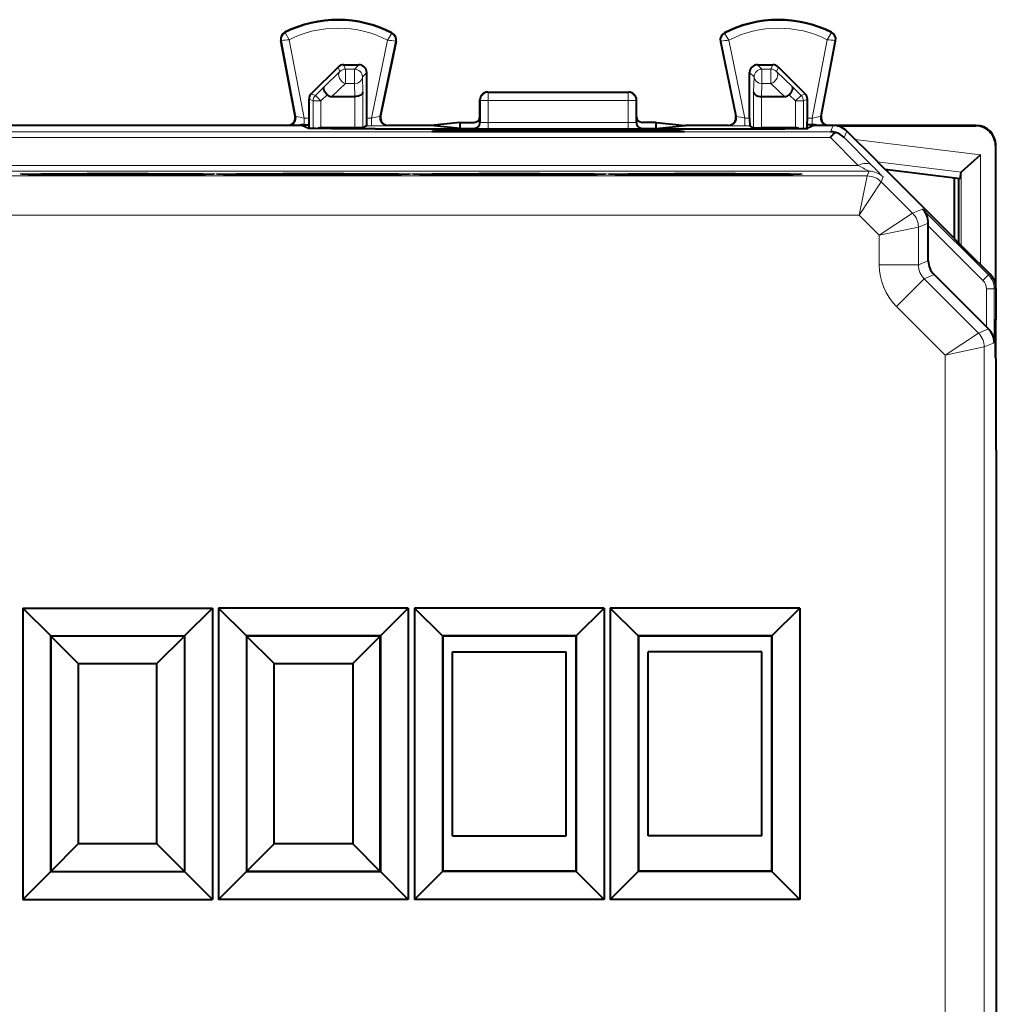
# Model space of a CAD drawing. Extents: x 0 to 420, y 0 to 297.
# Drawn here: x 339 to 364, y 142 to 167 of the extents above; entities that cross this region are included whole.
import ezdxf

# ---------------------------------------------------------------- set-up
doc = ezdxf.new("R2010")
doc.units = 0

msp = doc.modelspace()

# ---------------------------------------------------------------- linework, layer by layer
at = {"color": 7, "lineweight": 18}
for p, q in [((345.536865, 166.872726), (345.529175, 166.88797)), ((348.253448, 166.8591), (348.261292, 166.874268)), ((356.760223, 166.8591), (356.75238, 166.874268)), ((359.476807, 166.872726), (359.484528, 166.88797)), ((345.439667, 166.67511), (345.422913, 166.671906)), ((345.439667, 166.67511), (345.809814, 164.739227)), ((345.638519, 166.700012), (346.02124, 164.698242)), ((348.150024, 166.687439), (347.741119, 164.698242)), ((348.348511, 166.659836), (347.954254, 164.741943)), ((348.348511, 166.659836), (348.365234, 166.656403)), ((356.665161, 166.659836), (356.648438, 166.656403)), ((356.665161, 166.659836), (357.059448, 164.741943)), ((356.863647, 166.687439), (357.272583, 164.698242)), ((359.375183, 166.700012), (358.992432, 164.698242)), ((359.574005, 166.67511), (359.203857, 164.739227)), ((359.574005, 166.67511), (359.59079, 166.671906)), ((346.885773, 166.001663), (346.9328, 165.888138)), ((347.027191, 166.060242), (347.074219, 165.946716)), ((347.419373, 166.060242), (347.305847, 165.946716)), ((357.594299, 166.060242), (357.707825, 165.946716)), ((357.986511, 166.060242), (357.939484, 165.946716)), ((358.127899, 166.001663), (358.080872, 165.888138)), ((346.9328, 165.888138), (346.527496, 165.497589)), ((347.074219, 165.946716), (347.074219, 165.579132)), ((347.074219, 165.946716), (347.305847, 165.946716)), ((347.305847, 165.946716), (347.305847, 165.579132)), ((347.619354, 165.860275), (347.505829, 165.74675)), ((347.505829, 165.74675), (347.516296, 165.356201)), ((357.394348, 165.860275), (357.507874, 165.74675)), ((357.507874, 165.74675), (357.497375, 165.356201)), ((357.707825, 165.946716), (357.707825, 165.579132)), ((357.707825, 165.946716), (357.939484, 165.946716)), ((357.939484, 165.946716), (357.939484, 165.579132)), ((358.080872, 165.888138), (358.486206, 165.497589)), ((346.305939, 165.276001), (346.527496, 165.497589)), ((347.074219, 165.579132), (346.730286, 165.247742)), ((347.074219, 165.579132), (347.305847, 165.579132)), ((347.305847, 165.579132), (347.314728, 165.247742)), ((357.707825, 165.579132), (357.698944, 165.247742)), ((357.707825, 165.579132), (357.939484, 165.579132)), ((357.939484, 165.579132), (358.283386, 165.247742)), ((358.707733, 165.276001), (358.486206, 165.497589)), ((346.202911, 165.318695), (346.305939, 165.276001)), ((346.447357, 165.134613), (346.305939, 165.276001)), ((346.447357, 165.134613), (346.607666, 165.294952)), ((347.316315, 164.446747), (347.316315, 165.247742)), ((347.516296, 164.448471), (347.516296, 165.356201)), ((350.706848, 165.360245), (350.721802, 165.352753)), ((350.721802, 165.352753), (354.29187, 165.352753)), ((350.721802, 165.352753), (350.721802, 165.142334)), ((354.306854, 165.360245), (354.29187, 165.352753)), ((354.29187, 165.352753), (354.29187, 165.142334)), ((357.497375, 164.448471), (357.497375, 165.356201)), ((357.697357, 164.446747), (357.697357, 165.247742)), ((358.566315, 165.134613), (358.406036, 165.294952)), ((358.566315, 165.134613), (358.707733, 165.276001)), ((358.810791, 165.318695), (358.707733, 165.276001)), ((346.144348, 165.177307), (346.247375, 165.134613)), ((346.447357, 165.134613), (346.247375, 165.134613)), ((346.247375, 164.430237), (346.247375, 165.134613)), ((346.447357, 164.446716), (346.447357, 165.134613)), ((350.506836, 165.160339), (350.521912, 165.152802)), ((350.520874, 164.581635), (350.521912, 165.152802)), ((350.720795, 164.586548), (350.721802, 165.142334)), ((350.721802, 165.142334), (354.29187, 165.142334)), ((354.292908, 164.586548), (354.29187, 165.142334)), ((354.506836, 165.160339), (354.49176, 165.152802)), ((354.492798, 164.581635), (354.49176, 165.152802)), ((358.566315, 165.134613), (358.766296, 165.134613)), ((358.566315, 164.446716), (358.566315, 165.134613)), ((358.869354, 165.177307), (358.766296, 165.134613)), ((358.766296, 164.430237), (358.766296, 165.134613)), ((345.790802, 164.747772), (345.809814, 164.739227)), ((347.973419, 164.750488), (347.954254, 164.741943)), ((357.040253, 164.750488), (357.059448, 164.741943)), ((359.2229, 164.747772), (359.203857, 164.739227)), ((346.02124, 164.698242), (346.144348, 164.698242)), ((346.02124, 164.698242), (346.02124, 164.52504)), ((347.615875, 164.49826), (347.741119, 164.49826)), ((347.619354, 164.698242), (347.741119, 164.698242)), ((347.741119, 164.49826), (347.741119, 164.698242)), ((348.169342, 164.510239), (348.150116, 164.501678)), ((350.506836, 164.585144), (350.520874, 164.581635)), ((350.720795, 164.586548), (354.292908, 164.586548)), ((350.720795, 164.586548), (350.720795, 164.428696)), ((354.292908, 164.586548), (354.292908, 164.428696)), ((354.506836, 164.585144), (354.492798, 164.581635)), ((356.84433, 164.510239), (356.863556, 164.501678)), ((357.272583, 164.698242), (357.394348, 164.698242)), ((357.272583, 164.698242), (357.272583, 164.49826)), ((357.272583, 164.49826), (357.397797, 164.49826)), ((358.869354, 164.698242), (358.992432, 164.698242)), ((358.992432, 164.52504), (358.992432, 164.698242)), ((359.457001, 164.34668), (359.52475, 164.510239)), ((363.181854, 164.510239), (363.170746, 164.499115)), ((359.457001, 164.34668), (323.056702, 164.34668)), ((346.450806, 164.446747), (346.491333, 164.426498)), ((349.486969, 164.353607), (349.486969, 164.388245)), ((349.886414, 164.353607), (349.886414, 164.391556)), ((350.127258, 164.353607), (350.127258, 164.391556)), ((350.356781, 164.435196), (350.370972, 164.431641)), ((350.526703, 164.353607), (350.526703, 164.388245)), ((350.720795, 164.428696), (354.292908, 164.428696)), ((354.486969, 164.353607), (354.486969, 164.388245)), ((354.656891, 164.435196), (354.6427, 164.431641)), ((354.886414, 164.353607), (354.886414, 164.391556)), ((355.127258, 164.353607), (355.127258, 164.391556)), ((355.526703, 164.353607), (355.526703, 164.388245)), ((358.562866, 164.446747), (358.522339, 164.426498)), ((359.810516, 164.200226), (359.878296, 164.3638)), ((359.457001, 164.200241), (323.056702, 164.200241)), ((360.162231, 163.486176), (359.457001, 164.200241)), ((360.515778, 163.486176), (359.810516, 164.200226)), ((363.291687, 163.75676), (360.092499, 164.149567)), ((363.681854, 164.010254), (363.670715, 163.99913)), ((363.291687, 160.950378), (363.291687, 163.75676)), ((360.162231, 163.486176), (322.35144, 163.486176)), ((362.795441, 163.317703), (360.662506, 163.57959)), ((360.446472, 163.339752), (322.0672, 163.339752)), ((360.446472, 163.339752), (360.396393, 163.218857)), ((362.791779, 161.450302), (362.791779, 163.311691)), ((360.396393, 163.218857), (322.117279, 163.218857)), ((360.189301, 162.218903), (360.396393, 163.218857)), ((360.189301, 162.218903), (360.749939, 163.072418)), ((360.800018, 163.193314), (360.749939, 163.072418)), ((361.557251, 162.265106), (360.749939, 163.072418)), ((360.189301, 162.218903), (322.324371, 162.218903)), ((360.703735, 161.704468), (360.189301, 162.218903)), ((360.703735, 161.704468), (361.557251, 162.265106)), ((361.812134, 162.370697), (361.557251, 162.265106)), ((361.812134, 162.370697), (363.4935, 160.689331)), ((361.956909, 162.016464), (361.703674, 161.911575)), ((360.703735, 161.704468), (361.703674, 161.911575)), ((361.703674, 161.911575), (361.703674, 160.946747)), ((361.956848, 161.943146), (363.352081, 160.547913)), ((360.703735, 161.704468), (360.703735, 160.946747)), ((361.956848, 161.051605), (361.703674, 160.946747)), ((360.703735, 160.946747), (361.703674, 160.946747)), ((361.143036, 159.886139), (361.850128, 160.593216)), ((362.103271, 160.698074), (361.850128, 160.593216)), ((361.850128, 160.593216), (363.238617, 159.204727)), ((363.352081, 160.547913), (363.4935, 160.689331)), ((363.4935, 160.689331), (363.5354, 160.70668)), ((363.439941, 159.361404), (363.439941, 160.335785)), ((363.439941, 160.335785), (363.639923, 160.335785)), ((363.639923, 160.335785), (363.681854, 160.353149)), ((363.639923, 158.956757), (363.639923, 160.335785)), ((361.143036, 159.886139), (362.385101, 158.644089)), ((362.385101, 158.644089), (363.238617, 159.204727)), ((363.491821, 159.309616), (363.238617, 159.204727)), ((363.639923, 158.956757), (363.38504, 158.851196)), ((362.385101, 158.644089), (363.38504, 158.851196)), ((363.38504, 158.851196), (363.38504, 125.269295)), ((362.385101, 158.644089), (362.385101, 125.476395))]:
    msp.add_line(p, q, dxfattribs=at)
at = {"color": 7, "lineweight": 40}
for p, q in [((345.790771, 164.747833), (345.422913, 166.671906)), ((348.365234, 166.656403), (347.97345, 164.750549)), ((356.648438, 166.656403), (357.040253, 164.750549)), ((359.2229, 164.747772), (359.59079, 166.671906)), ((346.885773, 166.001663), (346.202911, 165.318695)), ((347.027191, 166.060242), (347.419373, 166.060242)), ((357.594299, 166.060242), (357.986511, 166.060242)), ((358.127899, 166.001663), (358.810791, 165.318695)), ((347.619354, 164.698242), (347.619354, 165.860275)), ((357.394348, 164.698242), (357.394348, 165.860275)), ((346.730286, 165.247742), (347.316315, 165.247742)), ((350.706848, 165.360245), (354.306854, 165.360245)), ((357.697357, 165.247742), (358.283386, 165.247742)), ((346.144348, 164.698242), (346.144348, 165.177307)), ((350.506836, 164.735291), (350.506836, 165.160339)), ((354.506836, 164.735291), (354.506836, 165.160339)), ((358.869354, 164.698242), (358.869354, 165.177307)), ((350.506836, 164.585297), (350.506836, 164.735291)), ((354.506836, 164.585297), (354.506836, 164.735291)), ((345.981842, 164.510239), (336.53183, 164.510239)), ((341.256836, 164.510239), (336.919189, 164.510239)), ((345.594513, 164.510239), (341.256836, 164.510239)), ((345.981842, 164.510239), (346.131592, 164.435364)), ((346.02124, 164.52504), (346.146088, 164.52504)), ((346.146088, 164.52504), (346.144348, 164.698242)), ((346.146088, 164.433655), (346.146088, 164.52504)), ((347.615875, 164.49826), (347.516296, 164.448471)), ((349.254425, 164.510239), (348.169189, 164.510239)), ((350.006836, 164.585297), (349.254425, 164.510239)), ((350.006836, 164.435196), (349.254425, 164.510239)), ((350.006836, 164.435196), (350.006836, 164.585297)), ((350.006836, 164.585297), (350.356842, 164.585297)), ((355.006836, 164.585297), (354.65683, 164.585297)), ((355.006836, 164.585297), (355.759247, 164.510239)), ((355.006836, 164.435196), (355.006836, 164.585297)), ((355.006836, 164.435196), (355.759247, 164.510239)), ((356.844513, 164.510239), (355.759247, 164.510239)), ((357.397797, 164.49826), (357.497375, 164.448471)), ((358.867584, 164.52504), (358.869354, 164.698242)), ((358.867584, 164.433655), (358.867584, 164.52504)), ((358.992432, 164.52504), (358.867584, 164.52504)), ((359.03183, 164.510239), (358.88208, 164.435364)), ((359.106842, 164.510239), (359.03183, 164.510239)), ((359.52475, 164.510239), (359.106842, 164.510239)), ((363.182007, 164.510239), (359.419342, 164.510239)), ((359.629639, 164.499115), (363.170746, 164.499115)), ((346.450531, 164.446747), (346.447357, 164.446716)), ((347.316315, 164.446747), (346.450806, 164.446747)), ((347.516113, 164.448425), (347.316315, 164.446747)), ((347.831329, 164.420792), (357.182343, 164.420792)), ((349.486969, 164.388245), (349.278992, 164.353607)), ((349.278992, 164.353607), (355.73468, 164.353607)), ((349.886414, 164.391556), (350.127258, 164.391556)), ((350.006836, 164.435196), (350.356781, 164.435196)), ((350.650604, 164.367615), (350.526703, 164.388245)), ((350.650604, 164.367615), (354.363098, 164.367615)), ((350.650604, 164.367615), (350.650635, 164.353607)), ((354.363098, 164.367615), (354.363037, 164.353607)), ((354.363098, 164.367615), (354.486969, 164.388245)), ((354.656891, 164.435196), (355.006836, 164.435196)), ((354.886414, 164.391556), (355.127258, 164.391556)), ((355.526703, 164.388245), (355.73468, 164.353607)), ((357.497559, 164.448425), (357.697357, 164.446747)), ((358.562866, 164.446747), (357.697357, 164.446747)), ((358.563141, 164.446747), (358.566315, 164.446716)), ((360.606842, 163.635239), (359.878296, 164.3638)), ((363.670715, 163.99913), (363.670715, 160.458038)), ((363.681854, 160.354095), (363.681854, 164.009949)), ((363.291687, 163.75676), (362.795441, 163.317703)), ((360.731842, 163.510239), (360.606842, 163.635239)), ((361.03183, 163.210236), (360.731842, 163.510239)), ((360.850891, 163.39119), (362.769379, 163.15564)), ((362.769379, 163.15564), (362.791779, 163.311691)), ((362.79187, 163.312134), (362.795013, 163.317291)), ((362.231842, 162.010239), (361.03183, 163.210236)), ((362.619049, 163.174088), (362.619049, 161.623016)), ((362.731842, 163.160248), (362.731842, 161.510254)), ((361.956848, 161.943146), (361.956909, 162.016464)), ((362.606842, 161.635239), (362.231842, 162.010239)), ((361.956848, 161.051605), (361.956848, 161.943146)), ((362.636719, 161.605347), (362.606842, 161.635239)), ((362.934113, 161.307953), (362.636719, 161.605347)), ((363.5354, 160.70668), (362.934113, 161.307953)), ((362.103271, 160.698074), (363.439941, 159.361404)), ((363.681854, 160.353149), (363.681854, 159.560242)), ((363.681854, 159.560242), (363.668518, 159.5336)), ((363.670715, 159.537979), (363.670715, 158.58255)), ((363.681854, 158.56015), (363.681854, 159.56012)), ((363.439941, 159.361404), (363.491821, 159.309616)), ((363.681854, 158.560242), (363.668518, 158.586884)), ((363.681854, 158.560242), (363.681854, 156.235245)), ((363.681854, 156.235245), (363.692963, 156.212982)), ((363.692963, 156.212982), (363.692963, 127.907494)), ((338.835907, 152.181183), (343.677795, 152.181183)), ((338.835907, 152.181183), (338.835907, 144.739288)), ((339.54834, 151.46875), (338.835907, 152.181183)), ((342.965363, 151.46875), (343.677795, 152.181183)), ((343.677795, 152.181183), (343.677795, 144.739288)), ((348.677795, 152.181183), (343.835907, 152.181183)), ((343.835907, 152.181183), (343.835907, 144.739288)), ((344.54834, 151.46875), (343.835907, 152.181183)), ((347.965363, 151.46875), (348.677795, 152.181183)), ((348.677795, 152.181183), (348.677795, 144.739288)), ((353.677795, 152.181183), (348.835907, 152.181183)), ((348.835907, 152.181183), (348.835907, 144.739288)), ((349.54834, 151.46875), (348.835907, 152.181183)), ((352.965363, 151.46875), (353.677795, 152.181183)), ((353.677795, 152.181183), (353.677795, 144.739288)), ((358.677795, 152.181183), (353.835907, 152.181183)), ((353.835907, 152.181183), (353.835907, 144.739288)), ((354.54834, 151.46875), (353.835907, 152.181183)), ((357.965363, 151.46875), (358.677795, 152.181183)), ((358.677795, 152.181183), (358.677795, 144.739288)), ((339.54834, 151.46875), (342.965363, 151.46875)), ((339.54834, 151.46875), (339.54834, 145.451736)), ((339.551605, 151.465485), (339.54834, 151.46875)), ((342.962067, 151.465485), (339.551605, 151.465485)), ((339.551605, 145.455002), (339.551605, 151.465485)), ((340.251617, 150.765472), (339.551605, 151.465485)), ((342.262085, 150.765472), (342.962067, 151.465485)), ((342.962067, 151.465485), (342.965363, 151.46875)), ((342.962067, 151.465485), (342.962067, 145.455002)), ((342.965363, 151.46875), (342.965363, 145.451736)), ((347.965363, 151.46875), (344.54834, 151.46875)), ((344.54834, 151.46875), (344.54834, 145.451736)), ((344.551605, 151.465485), (344.54834, 151.46875)), ((347.962067, 151.465485), (344.551605, 151.465485)), ((344.551605, 151.465485), (344.551605, 145.455002)), ((345.251617, 150.765472), (344.551605, 151.465485)), ((347.262085, 150.765472), (347.962067, 151.465485)), ((347.962067, 151.465485), (347.965363, 151.46875)), ((347.962067, 145.455002), (347.962067, 151.465485)), ((347.965363, 151.46875), (347.965363, 145.451736)), ((352.965363, 151.46875), (349.54834, 151.46875)), ((349.54834, 151.46875), (349.54834, 145.451736)), ((349.556854, 151.460236), (349.54834, 151.46875)), ((352.956848, 151.460236), (349.556854, 151.460236)), ((349.556854, 151.460236), (349.556854, 145.460236)), ((352.956848, 151.460236), (352.965363, 151.46875)), ((352.956848, 151.460236), (352.956848, 145.460236)), ((352.965363, 151.46875), (352.965363, 145.451736)), ((357.965363, 151.46875), (354.54834, 151.46875)), ((354.54834, 151.46875), (354.54834, 145.451736)), ((354.556854, 151.460236), (354.54834, 151.46875)), ((357.956848, 151.460236), (354.556854, 151.460236)), ((354.556854, 151.460236), (354.556854, 145.460236)), ((357.956848, 151.460236), (357.965363, 151.46875)), ((357.956848, 151.460236), (357.956848, 145.460236)), ((357.965363, 151.46875), (357.965363, 145.451736)), ((349.806854, 146.360245), (349.806854, 151.060242)), ((349.806854, 151.060242), (352.706848, 151.060242)), ((352.706848, 146.360245), (352.706848, 151.060242)), ((354.806854, 146.360245), (354.806854, 151.060242)), ((357.706848, 151.060242), (354.806854, 151.060242)), ((357.706848, 146.360245), (357.706848, 151.060242)), ((340.251617, 150.765472), (342.262085, 150.765472)), ((340.251617, 150.765472), (340.251617, 146.154999)), ((342.262085, 146.154999), (342.262085, 150.765472)), ((345.251617, 150.765472), (347.262085, 150.765472)), ((345.251617, 146.154999), (345.251617, 150.765472)), ((347.262085, 150.765472), (347.262085, 146.154999)), ((340.251617, 146.154999), (339.551605, 145.455002)), ((342.262085, 146.154999), (340.251617, 146.154999)), ((342.262085, 146.154999), (342.962067, 145.455002)), ((345.251617, 146.154999), (344.551605, 145.455002)), ((347.262085, 146.154999), (345.251617, 146.154999)), ((347.262085, 146.154999), (347.962067, 145.455002)), ((349.806854, 146.360245), (352.706848, 146.360245)), ((357.706848, 146.360245), (354.806854, 146.360245)), ((339.54834, 145.451736), (338.835907, 144.739288)), ((339.551605, 145.455002), (339.54834, 145.451736)), ((339.54834, 145.451736), (342.965363, 145.451736)), ((339.551605, 145.455002), (342.962067, 145.455002)), ((342.962067, 145.455002), (342.965363, 145.451736)), ((342.965363, 145.451736), (343.677795, 144.739288)), ((344.54834, 145.451736), (343.835907, 144.739288)), ((344.551605, 145.455002), (344.54834, 145.451736)), ((347.965363, 145.451736), (344.54834, 145.451736)), ((344.551605, 145.455002), (347.962067, 145.455002)), ((347.962067, 145.455002), (347.965363, 145.451736)), ((347.965363, 145.451736), (348.677795, 144.739288)), ((349.54834, 145.451736), (348.835907, 144.739288)), ((349.556854, 145.460236), (349.54834, 145.451736)), ((352.965363, 145.451736), (349.54834, 145.451736)), ((352.956848, 145.460236), (349.556854, 145.460236)), ((352.956848, 145.460236), (352.965363, 145.451736)), ((352.965363, 145.451736), (353.677795, 144.739288)), ((354.54834, 145.451736), (353.835907, 144.739288)), ((354.556854, 145.460236), (354.54834, 145.451736)), ((357.965363, 145.451736), (354.54834, 145.451736)), ((357.956848, 145.460236), (354.556854, 145.460236)), ((357.956848, 145.460236), (357.965363, 145.451736)), ((357.965363, 145.451736), (358.677795, 144.739288)), ((338.835907, 144.739288), (343.677795, 144.739288)), ((348.677795, 144.739288), (343.835907, 144.739288)), ((353.677795, 144.739288), (348.835907, 144.739288)), ((358.677795, 144.739288), (353.835907, 144.739288))]:
    msp.add_line(p, q, dxfattribs=at)
at = {"color": 7, "lineweight": 18}
for points in [[(345.638519, 166.700012), (345.540771, 166.862823), (345.536957, 166.871002), (345.536713, 166.87207), (345.536743, 166.872406), (345.536865, 166.872726)], [(348.150024, 166.687439), (348.248291, 166.847198), (348.253357, 166.857391), (348.253601, 166.858429), (348.253571, 166.85878), (348.253448, 166.8591)], [(356.863647, 166.687439), (356.765381, 166.847198), (356.760345, 166.857391), (356.760101, 166.858429), (356.760101, 166.85878), (356.760223, 166.8591)], [(359.375183, 166.700012), (359.4729, 166.862823), (359.476715, 166.871002), (359.476959, 166.87207), (359.476959, 166.872406), (359.476807, 166.872726)], [(343.743347, 163.267334), (343.743195, 163.267578), (343.74295, 163.267731), (343.742004, 163.268051), (343.731354, 163.26947), (343.710114, 163.270874), (343.636169, 163.273651), (343.429382, 163.277893), (343.124176, 163.281677), (342.734314, 163.28479), (342.034607, 163.287949), (341.256836, 163.289032), (340.479065, 163.287949), (339.779327, 163.28479), (339.295959, 163.280685), (338.957062, 163.275589), (338.81012, 163.27121), (338.777069, 163.268936), (338.772034, 163.268143), (338.770844, 163.267792), (338.770508, 163.267609), (338.770386, 163.267487), (338.770325, 163.267334)], [(343.743347, 163.267334), (343.743164, 163.26709), (343.742889, 163.266907), (343.741821, 163.266571), (343.729523, 163.26506), (343.705017, 163.26355), (343.619904, 163.26059), (343.402649, 163.256378), (342.690674, 163.249603), (341.979034, 163.246582), (341.194122, 163.245651), (340.415527, 163.246918), (339.722351, 163.250259), (339.257111, 163.25444), (338.936035, 163.259552), (338.80481, 163.263733), (338.775818, 163.2659), (338.771698, 163.266617), (338.770752, 163.266937), (338.770477, 163.26709), (338.770325, 163.267334)], [(348.743347, 163.267334), (348.743195, 163.267578), (348.74295, 163.267731), (348.742004, 163.268051), (348.731354, 163.26947), (348.710114, 163.270874), (348.636169, 163.273651), (348.429382, 163.277893), (348.124176, 163.281677), (347.734314, 163.28479), (347.034607, 163.287949), (346.256836, 163.289032), (345.479065, 163.287949), (344.779327, 163.28479), (344.295959, 163.280685), (343.957062, 163.275589), (343.81012, 163.27121), (343.777069, 163.268936), (343.772034, 163.268143), (343.770844, 163.267792), (343.770508, 163.267609), (343.770386, 163.267487), (343.770325, 163.267334)], [(348.743347, 163.267334), (348.743195, 163.26709), (348.742889, 163.266907), (348.741821, 163.266571), (348.729523, 163.26506), (348.705017, 163.26355), (348.619904, 163.26059), (348.402649, 163.256378), (347.690674, 163.249603), (346.979034, 163.246582), (346.194122, 163.245651), (345.415527, 163.246918), (344.722351, 163.250259), (344.257111, 163.25444), (343.936035, 163.259552), (343.80481, 163.263733), (343.775818, 163.2659), (343.771698, 163.266617), (343.770752, 163.266937), (343.770477, 163.26709), (343.770325, 163.267334)], [(353.743347, 163.267334), (353.743195, 163.267578), (353.74295, 163.267731), (353.742004, 163.268051), (353.731354, 163.26947), (353.710114, 163.270874), (353.636169, 163.273651), (353.429382, 163.277893), (353.124176, 163.281677), (352.734314, 163.28479), (352.034607, 163.287949), (351.256836, 163.289032), (350.479065, 163.287949), (349.779327, 163.28479), (349.295959, 163.280685), (348.957062, 163.275589), (348.81012, 163.27121), (348.777069, 163.268936), (348.772034, 163.268143), (348.770844, 163.267792), (348.770508, 163.267609), (348.770386, 163.267487), (348.770325, 163.267334)], [(353.743347, 163.267334), (353.743195, 163.26709), (353.742889, 163.266907), (353.741821, 163.266571), (353.729523, 163.26506), (353.705017, 163.26355), (353.619904, 163.26059), (353.402649, 163.256378), (352.690674, 163.249603), (351.979034, 163.246582), (351.194122, 163.245651), (350.415527, 163.246918), (349.722351, 163.250259), (349.257111, 163.25444), (348.936035, 163.259552), (348.80481, 163.263733), (348.775818, 163.2659), (348.771698, 163.266617), (348.770752, 163.266937), (348.770477, 163.26709), (348.770325, 163.267334)], [(358.743347, 163.267334), (358.743195, 163.267578), (358.74295, 163.267731), (358.742004, 163.268051), (358.731354, 163.26947), (358.710114, 163.270874), (358.636169, 163.273651), (358.429382, 163.277893), (358.124207, 163.281677), (357.734344, 163.28479), (357.034637, 163.287949), (356.256836, 163.289032), (355.479065, 163.287949), (354.779358, 163.28479), (354.295959, 163.280685), (353.957062, 163.275589), (353.81012, 163.27121), (353.777069, 163.268936), (353.772034, 163.268143), (353.770844, 163.267792), (353.770508, 163.267609), (353.770386, 163.267487), (353.770325, 163.267334)], [(358.743347, 163.267334), (358.743195, 163.26709), (358.742889, 163.266907), (358.741821, 163.266571), (358.729523, 163.26506), (358.705017, 163.26355), (358.619904, 163.26059), (358.402649, 163.256378), (357.690674, 163.249603), (356.979034, 163.246582), (356.194122, 163.245651), (355.415527, 163.246918), (354.722351, 163.250259), (354.257111, 163.25444), (353.936035, 163.259552), (353.80481, 163.263733), (353.775818, 163.2659), (353.771698, 163.266617), (353.770752, 163.266937), (353.770477, 163.26709), (353.770325, 163.267334)]]:
    msp.add_lwpolyline(points, dxfattribs=at)
at = {"color": 7, "lineweight": 40}
for points in [[(346.607666, 165.294952), (346.576477, 165.329987), (346.550385, 165.366608), (346.530701, 165.403183), (346.518768, 165.437836), (346.515778, 165.461884), (346.518677, 165.482208), (346.527496, 165.497589)], [(358.406036, 165.294952), (358.437195, 165.329987), (358.463318, 165.366608), (358.483002, 165.403183), (358.494904, 165.437836), (358.497894, 165.461884), (358.494995, 165.482208), (358.486206, 165.497589)], [(347.516296, 165.356201), (347.511749, 165.335052), (347.499634, 165.314606), (347.48053, 165.295837), (347.464111, 165.284515), (347.445068, 165.274445), (347.423737, 165.265762), (347.400604, 165.258667), (347.350952, 165.24971), (347.316315, 165.247742)], [(357.497375, 165.356201), (357.501923, 165.335052), (357.514038, 165.314606), (357.533142, 165.295853), (357.549591, 165.284515), (357.568604, 165.274445), (357.589935, 165.265762), (357.613068, 165.258667), (357.66272, 165.24971), (357.697357, 165.247742)], [(347.831329, 164.420792), (347.252136, 164.421692), (346.72049, 164.424408), (346.316437, 164.428894), (346.194, 164.431641), (346.156128, 164.433105), (346.135345, 164.434601), (346.132355, 164.43512), (346.131592, 164.435364)], [(357.182343, 164.420792), (357.761566, 164.421692), (358.293213, 164.424408), (358.697235, 164.428894), (358.819672, 164.431641), (358.857544, 164.433105), (358.878326, 164.434601), (358.881317, 164.43512), (358.88208, 164.435364)], [(343.696777, 163.263733), (343.50296, 163.258118), (343.129425, 163.253098), (342.368164, 163.247955), (341.160828, 163.245667), (339.977386, 163.248749), (339.306396, 163.253922), (338.962646, 163.259079), (338.816681, 163.263748)], [(348.696777, 163.263733), (348.50296, 163.258118), (348.129425, 163.253098), (347.368164, 163.247955), (346.160828, 163.245667), (344.977386, 163.248749), (344.306396, 163.253922), (343.962646, 163.259079), (343.816681, 163.263748)], [(353.696777, 163.263733), (353.50296, 163.258118), (353.129425, 163.253098), (352.368164, 163.247955), (351.160828, 163.245667), (349.977386, 163.248749), (349.306396, 163.253922), (348.962646, 163.259079), (348.816681, 163.263748)], [(358.696777, 163.263733), (358.50296, 163.258118), (358.129425, 163.253098), (357.368164, 163.247955), (356.160828, 163.245667), (354.977386, 163.248749), (354.306396, 163.253922), (353.962646, 163.259079), (353.816681, 163.263748)]]:
    msp.add_lwpolyline(points, dxfattribs=at)
for centre, radius, start, end in [((346.881836, 164.210236), 3, 62.624413, 116.800989), ((358.131836, 164.210236), 3, 63.199016, 117.375585), ((345.619354, 166.709457), 0.2, 116.800989, 190.824178), ((348.169342, 166.696671), 0.2, 348.383147, 62.624413), ((356.84433, 166.696671), 0.2, 117.375585, 191.616849), ((359.394348, 166.709457), 0.2, 349.175825, 63.199016), ((347.027191, 165.860229), 0.200006, 90.004517, 134.999823), ((347.419373, 165.860291), 0.199955, 359.996428, 90.003541), ((357.594299, 165.860291), 0.199955, 89.996464, 180.003574), ((357.986481, 165.860229), 0.200006, 45.000175, 89.995488), ((346.34436, 165.177277), 0.200006, 135.00888, 179.99547), ((346.723999, 165.416626), 0.168647, 226.279198, 272.130211), ((350.706848, 165.160248), 0.2, 89.999996, 179.973832), ((354.306854, 165.160248), 0.2, 0.026174, 90.000009), ((358.289673, 165.416626), 0.168647, 267.869791, 313.7208), ((358.669342, 165.177277), 0.200006, 0.004536, 44.991122), ((345.594391, 164.71019), 0.199952, 269.985272, 10.849728), ((348.169281, 164.71019), 0.199951, 168.375037, 269.968784), ((350.356842, 164.735291), 0.150003, 270.001637, 0.000851), ((354.65686, 164.735291), 0.150003, 179.999144, 269.998365), ((356.844391, 164.71019), 0.199951, 270.031218, 11.624967), ((359.419281, 164.71019), 0.199947, 169.148815, 270.016199), ((346.043091, 163.598236), 0.927222, 91.35059, 100.495483), ((343.820435, 164.646362), 3.798908, 357.772587, 0.782499), ((350.356842, 164.58519), 0.149993, 269.978537, 0.038454), ((354.65683, 164.58519), 0.149993, 179.961551, 270.021465), ((361.193237, 164.646362), 3.798908, 179.217498, 182.227415), ((358.970551, 163.597977), 0.927493, 79.50582, 88.648008), ((359.52475, 164.010254), 0.49998, 44.999957, 90.000016), ((363.170746, 163.999146), 0.499972, 359.999004, 90.000993), ((363.181854, 164.010269), 0.499981, 359.999238, 89.98096), ((346.451019, 164.243073), 0.203685, 91.027352, 114.723573), ((349.780029, 149.940781), 14.450803, 89.578191, 91.162077), ((350.233643, 149.940781), 14.450803, 88.837928, 90.421808), ((354.780029, 149.940781), 14.450803, 89.578191, 91.162077), ((355.233643, 149.940781), 14.450803, 88.837928, 90.421808), ((358.562683, 164.243073), 0.203685, 65.276446, 88.972646), ((359.452545, 163.848434), 0.498259, 74.518511, 89.488134), ((359.859344, 163.930801), 0.483583, 124.539921, 146.192071), ((359.458679, 163.844925), 0.500039, 45.280469, 75.30481), ((361.454407, 162.017914), 0.502446, 359.835187, 44.603061), ((362.456818, 161.051605), 0.49998, 179.999991, 225.000041), ((363.181854, 160.353149), 0.49998, 359.999957, 45.000015), ((394.455261, 159.060242), 30.791214, 179.119758, 180.880242), ((363.137543, 158.953278), 0.502446, 0.39694, 45.164814)]:
    msp.add_arc(centre, radius, start, end, dxfattribs=at)
at = {"color": 7, "lineweight": 18}
for centre, radius, start, end in [((346.881836, 164.210236), 2.98292, 62.624413, 116.800989), ((358.131836, 164.210236), 2.98292, 63.199016, 117.375585), ((345.619354, 166.709457), 0.18292, 116.800989, 190.824178), ((346.881836, 164.210236), 2.782951, 62.889909, 116.536537), ((348.169342, 166.696671), 0.18292, 348.383147, 62.624413), ((356.84433, 166.696671), 0.18292, 117.375585, 191.616849), ((358.131836, 164.210236), 2.782951, 63.463461, 117.110096), ((359.394348, 166.709457), 0.18292, 349.175825, 63.199016), ((345.9245, 163.363876), 3.347685, 94.8997, 98.324241), ((347.820343, 163.366989), 3.336096, 80.893277, 84.329702), ((357.193329, 163.366989), 3.336096, 95.670303, 99.106721), ((359.089172, 163.363876), 3.347685, 81.675757, 85.100305), ((346.759644, 169.163452), 4.525514, 257.887326, 260.610038), ((346.929871, 169.282883), 4.655514, 280.034502, 282.708227), ((358.083801, 169.282745), 4.655381, 257.291734, 259.965541), ((358.253998, 169.163605), 4.52566, 279.390012, 282.112628), ((347.849548, 179.882538), 15.384298, 269.596122, 271.117751), ((350.670746, 161.927063), 2.659422, 88.921925, 93.231105), ((354.342957, 161.927063), 2.659422, 86.7689, 91.07808), ((357.164124, 179.882141), 15.383901, 268.88223, 270.403901), ((350.624634, 176.757401), 12.328728, 268.821093, 270.44691), ((354.389069, 176.757401), 12.328728, 269.553091, 271.178909), ((354.722137, 152.511017), 12.249099, 62.139757, 63.633587), ((352.462555, 155.339432), 11.454665, 43.289234, 45.330678), ((360.396362, 162.718796), 0.500062, 45.00385, 89.99615), ((361.203613, 161.911545), 0.500062, 0.003852, 44.996152), ((362.203674, 160.946747), 1.499938, 179.999909, 225.000082), ((362.203583, 160.946716), 0.499896, 179.995989, 225.004002), ((363.139954, 160.335785), 0.299988, 359.999879, 45.000076), ((363.139954, 160.335785), 0.499996, 0.000708, 44.999294), ((362.884979, 158.851151), 0.500062, 0.003852, 44.996152)]:
    msp.add_arc(centre, radius, start, end, dxfattribs=at)
for centre, major_axis, ratio, start_param, end_param in [((347.074219, 165.74675), (0.138763, -0.14402), 0.729318, 3.167104145, 5.360267932), ((347.074219, 165.74675), (0.184784, 0.076546), 0.999822, 1.178122653, 1.963470789), ((347.305847, 165.74675), (-0.141418, 0.141418), 0.999695, 3.927142552, 5.497634292), ((347.305847, 165.74675), (-0.199921, -0.005363), 0.837997, 1.548328802, 3.109604046), ((357.707825, 165.74675), (0.141418, 0.141418), 0.999695, 0.785551015, 2.356042755), ((357.707825, 165.74675), (0.199921, -0.005363), 0.837997, 3.173581261, 4.734856505), ((357.939484, 165.74675), (-0.184784, 0.076546), 0.999822, 4.319714518, 5.105062654), ((357.939484, 165.74675), (-0.138763, -0.14402), 0.729318, 0.922917375, 3.116081162), ((346.447357, 165.134613), (0.076538, 0.184776), 0.999822, 1.178199356, 1.963395203), ((350.721802, 165.152802), (0.089417, 0.178894), 0.999239, 0.463830786, 2.034018033), ((354.29187, 165.152802), (-0.089417, 0.178894), 0.999239, 4.249167274, 5.819354521), ((358.566315, 165.134613), (-0.076538, 0.184776), 0.999822, 4.319790104, 5.104985951), ((350.721802, 165.152802), (0.200012, -0.000366), 0.052336, 3.176547162, 4.712484761), ((354.29187, 165.152802), (-0.200012, -0.000366), 0.052336, 1.570700546, 3.106638145), ((345.613403, 164.701675), (0.081909, 0.182457), 0.999773, 3.856999211, 5.323154063), ((348.150116, 164.701675), (0.081299, -0.182732), 0.99977, 4.091117213, 5.86447128), ((356.863556, 164.701675), (0.081299, 0.182732), 0.99977, 3.560306127, 5.333660841), ((359.400299, 164.701675), (0.081909, -0.182457), 0.999773, 4.10162397, 5.56777996), ((350.370972, 164.581635), (0.036377, 0.145523), 0.999353, 3.386634683, 4.957126422), ((354.6427, 164.581635), (-0.036377, 0.145523), 0.999353, 1.326058885, 2.896550624), ((360.162231, 163.132629), (-0.355743, -0.351349), 0.579725, 3.152301772, 4.192382043), ((360.446472, 162.839767), (-0.461945, 0.191338), 0.999955, 4.319704881, 5.105071501)]:
    msp.add_ellipse(centre, major_axis=major_axis, ratio=ratio, start_param=start_param, end_param=end_param, dxfattribs=at)

doc.saveas('drawing.dxf')
